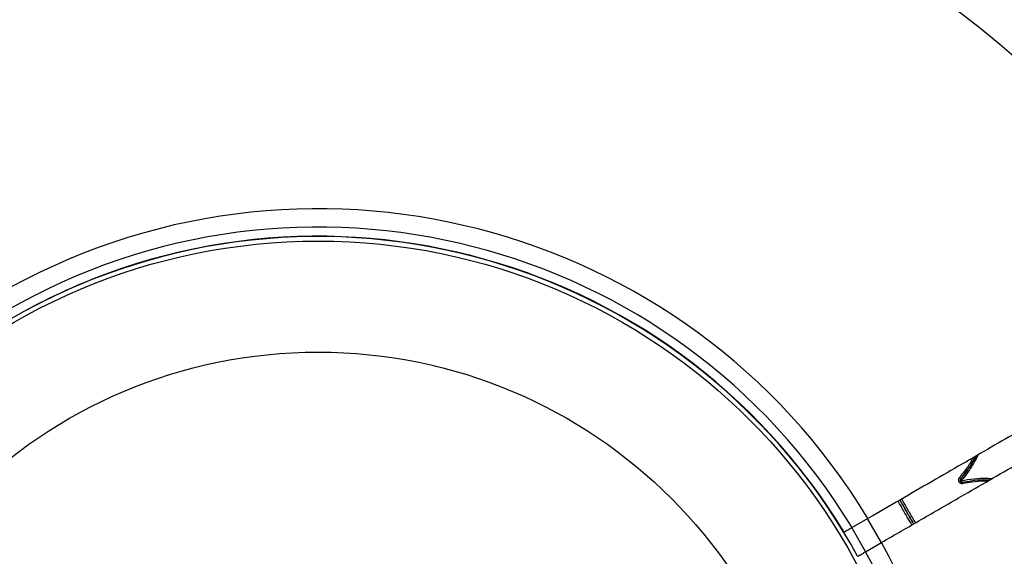
# Model space of a CAD drawing. Units: millimetres. Extents: x -4717 to 5601, y -4539 to 9868.
# Drawn here: x 295 to 402, y -2599 to -2540 of the extents above; entities that cross this region are included whole.
import ezdxf

# ---------------------------------------------------------------- set-up
doc = ezdxf.new("R2010")
doc.units = ezdxf.units.MM
doc.styles.add('SLDTEXTSTYLE0', font='TXT', dxfattribs={"width": 0.7})
doc.dimstyles.new('SLDDIMSTYLE0', dxfattribs={"dimtxt": 5, "dimasz": 3.302, "dimexe": 0, "dimexo": 0.0625, "dimgap": 1.25, "dimtad": 2, "dimdec": 0, "dimrnd": 1e-09, "dimzin": 12, "dimdsep": 46, "dimtxsty": 'SLDTEXTSTYLE0', "dimsah": 1, "dimcen": 0.09, "dimadec": 0, "dimazin": 3, "dimtfac": 1, "dimtofl": 0, "dimtmove": 0, "dimatfit": 3, "dimfxl": 0, "dimfrac": 2, "dimtolj": 1, "dimtzin": 12, "dimarcsym": 0})

# ---------------------------------------------------------------- blocks, each defined once
blk = doc.blocks.new('_D')
at = {"color": 7, "linetype": 'Continuous', "lineweight": 0}
for p, q in [((-2816.02, -427.92), (-2816.02, -4255.77)), ((3602.69, -1703.1), (3602.69, -4255.77)), ((-2816.02, -4254.77), (3602.69, -4254.77))]:
    blk.add_line(p, q, dxfattribs=at)
at = {"color": 7, "linetype": 'Continuous', "lineweight": 18}
for points in [[(-2816.02, -4254.77), (-2812.72, -4255.28), (-2812.72, -4254.26)], [(3602.69, -4254.77), (3599.39, -4254.26), (3599.39, -4255.28)]]:
    blk.add_solid(points, dxfattribs=at)
at = {"color": 7, "linetype": 'Continuous', "lineweight": 18, "insert": (387.47, -4248.33), "char_height": 5, "attachment_point": 1, "style": 'SLDTEXTSTYLE0'}
blk.add_mtext('6419', dxfattribs=at)
blk = doc.blocks.new('_D_1')
at = {"color": 7, "linetype": 'Continuous', "lineweight": 0}
for p, q in [((2133.17, 2965.16), (5359.08, 2965.16)), ((5358.08, -2745.77), (5358.08, 2965.16)), ((327.48, -2745.77), (5359.08, -2745.77))]:
    blk.add_line(p, q, dxfattribs=at)
at = {"color": 7, "linetype": 'Continuous', "lineweight": 18}
for points in [[(5358.08, 2965.16), (5357.57, 2961.85), (5358.59, 2961.85)], [(5358.08, -2745.77), (5358.59, -2742.47), (5357.57, -2742.47)]]:
    blk.add_solid(points, dxfattribs=at)
at = {"color": 7, "linetype": 'Continuous', "lineweight": 18, "insert": (5351.63, 104.54), "char_height": 5, "attachment_point": 1, "rotation": 90, "style": 'SLDTEXTSTYLE0'}
blk.add_mtext('5711', dxfattribs=at)
blk = doc.blocks.new('_D_2')
at = {"color": 7, "linetype": 'Continuous', "lineweight": 0}
for p, q in [((2142.87, 4463.64), (5601.12, 4463.64)), ((5600.12, 4463.64), (5600.12, -4130.77)), ((327.48, -4130.77), (5601.12, -4130.77))]:
    blk.add_line(p, q, dxfattribs=at)
at = {"color": 7, "linetype": 'Continuous', "lineweight": 18}
for points in [[(5600.12, 4463.64), (5599.62, 4460.33), (5600.63, 4460.33)], [(5600.12, -4130.77), (5600.63, -4127.47), (5599.62, -4127.47)]]:
    blk.add_solid(points, dxfattribs=at)
at = {"color": 7, "linetype": 'Continuous', "lineweight": 18, "insert": (5593.68, 160.21), "char_height": 5, "attachment_point": 1, "rotation": 90, "style": 'SLDTEXTSTYLE0'}
blk.add_mtext('8594', dxfattribs=at)
blk = doc.blocks.new('_D_3')
at = {"color": 7, "linetype": 'Continuous', "lineweight": 0}
for p, q in [((-4716.95, -959.92), (-4716.95, -4539.02)), ((5102.69, -1703.1), (5102.69, -4539.02)), ((5102.69, -4538.02), (-4716.95, -4538.02))]:
    blk.add_line(p, q, dxfattribs=at)
at = {"color": 7, "linetype": 'Continuous', "lineweight": 18}
for points in [[(-4716.95, -4538.02), (-4713.65, -4538.53), (-4713.65, -4537.51)], [(5102.69, -4538.02), (5099.39, -4537.51), (5099.39, -4538.53)]]:
    blk.add_solid(points, dxfattribs=at)
at = {"color": 7, "linetype": 'Continuous', "lineweight": 18, "insert": (186.46, -4531.58), "char_height": 5, "attachment_point": 1, "style": 'SLDTEXTSTYLE0'}
blk.add_mtext('9820', dxfattribs=at)

msp = doc.modelspace()

# ---------------------------------------------------------------- linework, layer by layer
at = {"color": 7, "linetype": 'Continuous', "lineweight": 25}
for p, q in [((387.37, -2594.46), (385.64, -2595.46)), ((388.81, -2597.03), (387.36, -2594.52)), ((385.6, -2595.48), (387.11, -2598.08)), ((387.11, -2598.08), (388.84, -2597.08))]:
    msp.add_line(p, q, dxfattribs=at)
at = {"color": 7, "linetype": 'Continuous', "lineweight": 25, "flags": 128}
for points in [[(397.34, -2590.01), (397.37, -2590.04), (397.39, -2590.06), (397.41, -2590.09), (397.43, -2590.11), (397.44, -2590.13), (397.45, -2590.15), (397.45, -2590.16), (397.45, -2590.17)], [(397.63, -2590.5), (397.64, -2590.5), (397.65, -2590.51), (397.66, -2590.52), (397.67, -2590.54), (397.68, -2590.57), (397.69, -2590.6), (397.7, -2590.63), (397.71, -2590.67)]]:
    msp.add_lwpolyline(points, dxfattribs=at)
at = {"color": 7, "linetype": 'Continuous', "lineweight": 25}
for radius in [66.5, 54.42]:
    msp.add_circle((327.48, -2630.77), radius, dxfattribs=at)
for centre, radius, start, end in [((327.51, -2630.75), 115, 30.7478, 116.2794), ((327.51, -2630.75), 70, 31.2279, 208.7721), ((327.51, -2630.75), 68, 31.264, 208.736), ((327.51, -2630.75), 67, 31.2828, 208.7172), ((327.48, -2630.77), 67, 28.7172, 118.7172), ((327.48, -2630.77), 115, 210.7478, 29.2528), ((397.79, -2590.02), 0.408, 206.5453, 231.1531), ((397.94, -2590.29), 0.409, 187.264, 211.5177), ((327.48, -2630.77), 70, 211.2279, 28.7721), ((327.48, -2630.77), 68, 211.264, 28.736)]:
    msp.add_arc(centre, radius, start, end, dxfattribs=at)
for points, knots in [([(426.24, -2572.02), (426.28, -2572), (426.43, -2571.91), (425.62, -2572.38), (423.8, -2573.43), (420.83, -2575.15), (416.96, -2577.38), (412.21, -2580.12), (406.8, -2583.24), (400.79, -2586.71), (395.41, -2589.82), (390.89, -2592.43), (388.55, -2593.78), (387.37, -2594.46)], [0, 0, 0, 0, 0.026313, 0.132131, 0.241017, 0.346835, 0.455722, 0.561545, 0.670436, 0.776267, 0.885168, 0.94235, 1, 1, 1, 1]), ([(388.84, -2597.08), (390.29, -2596.24), (393.2, -2594.56), (398.2, -2591.67), (403.8, -2588.44), (409.64, -2585.07), (414.94, -2582.01), (419.45, -2579.4), (423.14, -2577.28), (425.8, -2575.74), (427.5, -2574.76), (427.7, -2574.64), (427.81, -2574.58)], [0, 0, 0, 0, 0.070923, 0.142742, 0.24863, 0.357589, 0.463452, 0.572386, 0.678233, 0.787151, 0.892989, 1, 1, 1, 1]), ([(399.37, -2587.53), (399.22, -2587.82), (398.85, -2588.52), (398.25, -2589.48), (397.74, -2590.09), (397.53, -2590.34)], [0, 0, 0, 0, 0.296771, 0.707412, 1, 1, 1, 1]), ([(397.34, -2590.01), (397.63, -2589.66), (398.2, -2588.97), (398.63, -2588.21), (398.84, -2587.84)], [0, 0, 0, 0, 0.516685, 1, 1, 1, 1]), ([(399.13, -2587.67), (399.09, -2587.75), (398.83, -2588.23), (398.32, -2589.1), (397.74, -2589.81), (397.45, -2590.17)], [0, 0, 0, 0, 0.0887802, 0.5405318, 1, 1, 1, 1]), ([(397.71, -2589.83), (397.82, -2589.7), (398.22, -2589.21), (398.67, -2588.48), (398.99, -2587.88), (399.1, -2587.69)], [0, 0, 0, 0, 0.204159, 0.740806, 1, 1, 1, 1]), ([(397.71, -2590.67), (397.69, -2590.67), (397.63, -2590.68), (397.53, -2590.67), (397.41, -2590.61), (397.31, -2590.51), (397.25, -2590.39), (397.24, -2590.25), (397.26, -2590.12), (397.31, -2590.05), (397.34, -2590.01)], [0, 0, 0, 0, 0.049497, 0.185441, 0.32121, 0.456848, 0.592454, 0.728142, 0.863988, 1, 1, 1, 1]), ([(397.45, -2590.17), (397.43, -2590.19), (397.41, -2590.22), (397.39, -2590.29), (397.4, -2590.36), (397.43, -2590.42), (397.48, -2590.47), (397.54, -2590.5), (397.59, -2590.51), (397.62, -2590.5), (397.63, -2590.5)], [0, 0, 0, 0, 0.135798, 0.271596, 0.407396, 0.543195, 0.678993, 0.814793, 0.950592, 1, 1, 1, 1]), ([(397.53, -2590.34), (397.99, -2590.27), (398.91, -2590.12), (400.04, -2590.05), (400.7, -2590.1), (400.9, -2590.12)], [0, 0, 0, 0, 0.4128376, 0.8212038, 1, 1, 1, 1]), ([(397.63, -2590.5), (397.96, -2590.45), (398.74, -2590.32), (399.75, -2590.21), (400.42, -2590.25), (400.65, -2590.26)], [0, 0, 0, 0, 0.328596, 0.778909, 1, 1, 1, 1]), ([(400.38, -2590.42), (400.26, -2590.41), (399.7, -2590.38), (398.81, -2590.49), (398.04, -2590.62), (397.71, -2590.67)], [0, 0, 0, 0, 0.1258119, 0.6294927, 1, 1, 1, 1]), ([(392.15, -2595.17), (391.98, -2594.88), (391.59, -2594.2), (391.09, -2593.34), (390.76, -2592.76), (390.65, -2592.57)], [0, 0, 0, 0, 0.3322303, 0.781419, 1, 1, 1, 1]), ([(390.84, -2592.46), (390.95, -2592.65), (391.28, -2593.23), (391.78, -2594.09), (392.17, -2594.77), (392.34, -2595.06)], [0, 0, 0, 0, 0.21853, 0.667812, 1, 1, 1, 1]), ([(392.35, -2595.05), (392.24, -2594.87), (391.91, -2594.29), (391.41, -2593.42), (391.01, -2592.74), (390.85, -2592.45)], [0, 0, 0, 0, 0.21621, 0.66557, 1, 1, 1, 1]), ([(391.04, -2592.35), (391.2, -2592.64), (391.59, -2593.31), (392.09, -2594.18), (392.43, -2594.76), (392.53, -2594.94)], [0, 0, 0, 0, 0.334401, 0.783862, 1, 1, 1, 1]), ([(385.64, -2595.46), (385.61, -2595.48), (385.51, -2595.53), (385.33, -2595.64), (385.1, -2595.77), (384.9, -2595.89), (384.79, -2595.95), (384.78, -2595.96), (384.77, -2595.96)], [0, 0, 0, 0, 0.070171, 0.204559, 0.419141, 0.633724, 0.848271, 1, 1, 1, 1]), ([(386.24, -2598.58), (386.24, -2598.58), (386.25, -2598.57), (386.34, -2598.52), (386.53, -2598.41), (386.79, -2598.26), (386.99, -2598.15), (387.1, -2598.08), (387.11, -2598.08)], [0, 0, 0, 0, 0.120236, 0.334859, 0.54948, 0.764135, 0.978842, 1, 1, 1, 1])]:
    msp.add_open_spline(points, degree=3, knots=knots, dxfattribs=at)

# ---------------------------------------------------------------- dimensions: what is measured, and where the dimension line sits
at = {"color": 7, "linetype": 'Continuous', "lineweight": 18}
for base, p1, p2, picture, middle in [((5600.12, -4130.77), (2142.87, 4463.64), (327.48, -4130.77), '_D_2', (5600.12, 166.43)), ((5358.08, 2965.16), (327.48, -2745.77), (2133.17, 2965.16), '_D_1', (5358.08, 109.69))]:
    dim = msp.add_linear_dim(base=base, p1=p1, p2=p2, angle=90, dimstyle='SLDDIMSTYLE0', dxfattribs=at)
    dim.commit()
    dim.dimension.update_dxf_attribs({"geometry": picture, "text_midpoint": middle, "dimtype": 160})
for base, p1, p2, picture, middle in [((3602.69, -4254.77), (-2816.02, -427.92), (3602.69, -1703.1), '_D', (393.33, -4254.77)), ((-4716.95, -4538.02), (5102.69, -1703.1), (-4716.95, -959.92), '_D_3', (192.87, -4538.02))]:
    dim = msp.add_linear_dim(base=base, p1=p1, p2=p2, dimstyle='SLDDIMSTYLE0', dxfattribs=at)
    dim.commit()
    dim.dimension.update_dxf_attribs({"geometry": picture, "text_midpoint": middle, "dimtype": 160})

doc.saveas('drawing.dxf')
